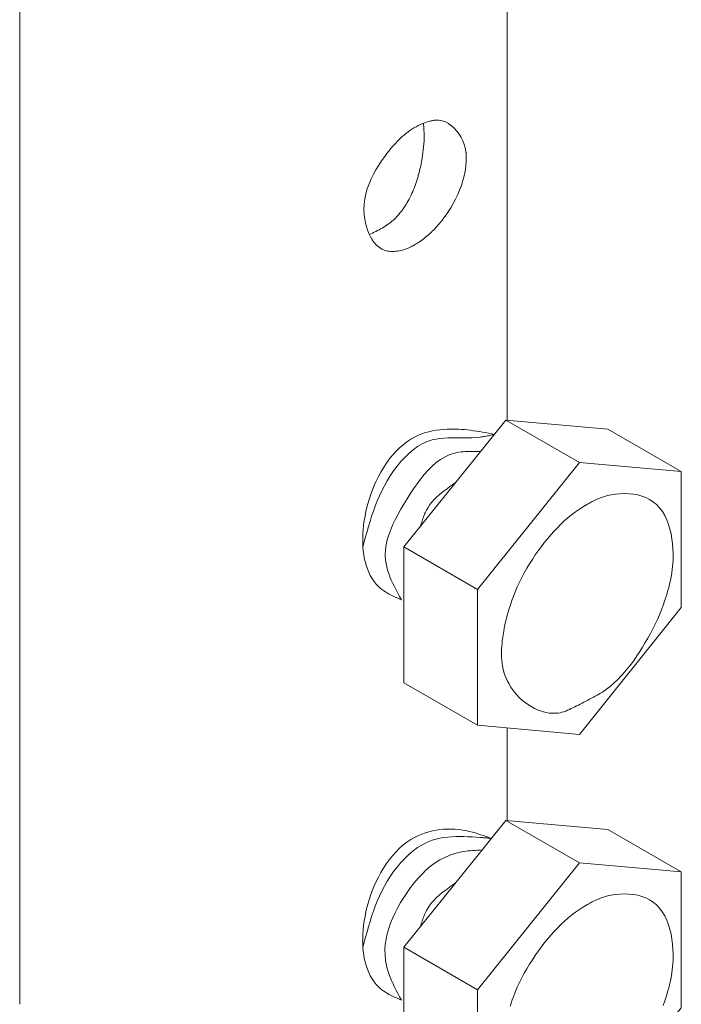
# Model space of a CAD drawing. Extents: x -3133.5 to -3131, y 679.03 to 682.89.
# Drawn here: x -3131.8 to -3131.6, y 680.28 to 680.58 of the extents above; entities that cross this region are included whole.
import ezdxf

# ---------------------------------------------------------------- set-up
doc = ezdxf.new("R2010")
doc.units = 0
doc.header["$LTSCALE"] = 0.3
doc.header["$MEASUREMENT"] = 0
doc.layers.get('0').update_dxf_attribs({"linetype": 'CONTINUOUS', "lineweight": 15})

msp = doc.modelspace()

# ---------------------------------------------------------------- linework, layer by layer
for p, q in [((-3131.79901, 680.65177), (-3131.79901, 680.28278)), ((-3131.65379, 680.65177), (-3131.65379, 680.45674)), ((-3131.65379, 680.36507), (-3131.65379, 680.3375))]:
    msp.add_line(p, q)
for points in [[(-3131.66612, 680.53678), (-3131.66631, 680.53782), (-3131.66662, 680.53888), (-3131.66704, 680.53994), (-3131.66755, 680.54096), (-3131.66815, 680.54195), (-3131.66883, 680.54287), (-3131.66958, 680.54371), (-3131.67039, 680.54446), (-3131.67127, 680.54509), (-3131.67218, 680.54558), (-3131.67315, 680.54593), (-3131.67414, 680.5461), (-3131.67437, 680.54612), (-3131.67461, 680.54612), (-3131.67484, 680.54612), (-3131.67508, 680.5461), (-3131.67531, 680.54609), (-3131.67555, 680.54606), (-3131.67578, 680.54602), (-3131.67602, 680.54598), (-3131.67626, 680.54594), (-3131.67649, 680.54589), (-3131.67672, 680.54583), (-3131.67696, 680.54577), (-3131.67766, 680.54557), (-3131.67835, 680.54534), (-3131.67902, 680.54508), (-3131.67968, 680.54479), (-3131.68033, 680.54448), (-3131.68097, 680.54414), (-3131.6816, 680.54378), (-3131.68221, 680.5434), (-3131.68281, 680.543), (-3131.68339, 680.54257), (-3131.68397, 680.54214), (-3131.68452, 680.54168), (-3131.68507, 680.54121), (-3131.6856, 680.54072), (-3131.68612, 680.54022), (-3131.68662, 680.53971), (-3131.68711, 680.53919), (-3131.68759, 680.53865), (-3131.68807, 680.53811), (-3131.68853, 680.53755), (-3131.68898, 680.53699), (-3131.68943, 680.53642), (-3131.68987, 680.53584), (-3131.6903, 680.53525), (-3131.6912, 680.53398), (-3131.69207, 680.53267), (-3131.69289, 680.53134), (-3131.69365, 680.52997), (-3131.69434, 680.52858), (-3131.69495, 680.52715), (-3131.69548, 680.52568), (-3131.6959, 680.52418), (-3131.69621, 680.52264), (-3131.6964, 680.52106), (-3131.69646, 680.51944), (-3131.69637, 680.51779), (-3131.69623, 680.51668), (-3131.69603, 680.51557), (-3131.69576, 680.51447), (-3131.69543, 680.5134), (-3131.69502, 680.51236), (-3131.69455, 680.51138), (-3131.69401, 680.51045), (-3131.69341, 680.50962), (-3131.69273, 680.50887), (-3131.69199, 680.50823), (-3131.69118, 680.50772), (-3131.6903, 680.50733), (-3131.68985, 680.50721), (-3131.68939, 680.50711), (-3131.68892, 680.50704), (-3131.68844, 680.507), (-3131.68796, 680.50699), (-3131.68747, 680.50701), (-3131.68697, 680.50705), (-3131.68647, 680.50712), (-3131.68598, 680.50721), (-3131.68549, 680.50731), (-3131.685, 680.50743), (-3131.68452, 680.50757), (-3131.68412, 680.50771), (-3131.68371, 680.50785), (-3131.68332, 680.50801), (-3131.68294, 680.50818), (-3131.68255, 680.50835), (-3131.68218, 680.50853), (-3131.68181, 680.50872), (-3131.68145, 680.50893), (-3131.68109, 680.50913), (-3131.68073, 680.50935), (-3131.68038, 680.50957), (-3131.68003, 680.5098), (-3131.67962, 680.51009), (-3131.6792, 680.51038), (-3131.6788, 680.51069), (-3131.6784, 680.511), (-3131.678, 680.51132), (-3131.67761, 680.51165), (-3131.67723, 680.51198), (-3131.67685, 680.51232), (-3131.67648, 680.51266), (-3131.67611, 680.51302), (-3131.67575, 680.51337), (-3131.6754, 680.51374), (-3131.67503, 680.51413), (-3131.67467, 680.51452), (-3131.67432, 680.51492), (-3131.67398, 680.51532), (-3131.67364, 680.51574), (-3131.6733, 680.51615), (-3131.67298, 680.51657), (-3131.67266, 680.517), (-3131.67234, 680.51743), (-3131.67203, 680.51787), (-3131.67173, 680.51831), (-3131.67142, 680.51876), (-3131.67064, 680.52), (-3131.66989, 680.52128), (-3131.66919, 680.52259), (-3131.66855, 680.52392), (-3131.66797, 680.52529), (-3131.66744, 680.52668), (-3131.667, 680.52809), (-3131.66662, 680.52951), (-3131.66633, 680.53095), (-3131.66613, 680.5324), (-3131.66602, 680.53386), (-3131.666, 680.53532), (-3131.666, 680.53544), (-3131.66601, 680.53557), (-3131.66601, 680.53569), (-3131.66602, 680.53581), (-3131.66603, 680.53593), (-3131.66604, 680.53606), (-3131.66604, 680.53618), (-3131.66605, 680.5363), (-3131.66607, 680.53642), (-3131.66608, 680.53654), (-3131.6661, 680.53666), (-3131.66612, 680.53678)], [(-3131.67875, 680.54519), (-3131.67873, 680.54497), (-3131.67871, 680.54475), (-3131.6787, 680.54454), (-3131.67868, 680.54432), (-3131.67866, 680.5441), (-3131.67865, 680.54389), (-3131.67863, 680.54367), (-3131.67862, 680.54345), (-3131.67861, 680.54324), (-3131.6786, 680.54302), (-3131.67859, 680.5428), (-3131.67858, 680.54258), (-3131.67856, 680.5417), (-3131.67856, 680.54083), (-3131.67858, 680.53995), (-3131.67863, 680.53907), (-3131.6787, 680.53819), (-3131.67879, 680.53731), (-3131.67889, 680.53643), (-3131.67901, 680.53556), (-3131.67915, 680.53469), (-3131.67931, 680.53382), (-3131.67948, 680.53295), (-3131.67967, 680.53209), (-3131.67974, 680.53178), (-3131.67981, 680.53147), (-3131.67988, 680.53116), (-3131.67996, 680.53085), (-3131.68004, 680.53054), (-3131.68012, 680.53024), (-3131.6802, 680.52993), (-3131.68028, 680.52962), (-3131.68037, 680.52932), (-3131.68046, 680.52901), (-3131.68055, 680.5287), (-3131.68064, 680.5284), (-3131.68083, 680.5278), (-3131.68103, 680.52721), (-3131.68123, 680.52663), (-3131.68145, 680.52604), (-3131.68168, 680.52546), (-3131.68192, 680.52488), (-3131.68217, 680.52431), (-3131.68243, 680.52374), (-3131.6827, 680.52318), (-3131.68299, 680.52262), (-3131.68329, 680.52207), (-3131.6836, 680.52153), (-3131.68397, 680.52091), (-3131.68437, 680.5203), (-3131.68478, 680.51971), (-3131.68521, 680.51913), (-3131.68566, 680.51856), (-3131.68612, 680.51801), (-3131.6866, 680.51747), (-3131.6871, 680.51696), (-3131.68762, 680.51646), (-3131.68815, 680.51598), (-3131.68871, 680.51553), (-3131.68927, 680.5151), (-3131.68971, 680.51479), (-3131.69015, 680.5145), (-3131.6906, 680.51422), (-3131.69106, 680.51395), (-3131.69152, 680.51369), (-3131.69199, 680.51344), (-3131.69247, 680.5132), (-3131.69294, 680.51296), (-3131.69342, 680.51272), (-3131.69391, 680.51249), (-3131.69439, 680.51226), (-3131.69488, 680.51204)], [(-3131.65419, 680.45677), (-3131.68456, 680.41899), (-3131.68456, 680.37849), (-3131.66269, 680.36587), (-3131.63232, 680.36316), (-3131.60195, 680.40094), (-3131.60195, 680.44143), (-3131.62382, 680.45406), (-3131.65419, 680.45677), (-3131.63232, 680.44415), (-3131.66269, 680.40636), (-3131.66269, 680.36587)], [(-3131.65761, 680.45251), (-3131.6585, 680.45269), (-3131.65938, 680.45286), (-3131.66027, 680.45303), (-3131.66116, 680.45319), (-3131.66205, 680.45334), (-3131.66294, 680.45349), (-3131.66383, 680.45362), (-3131.66473, 680.45375), (-3131.66563, 680.45386), (-3131.66654, 680.45395), (-3131.66745, 680.45402), (-3131.66836, 680.45408), (-3131.66946, 680.45411), (-3131.67057, 680.45412), (-3131.67168, 680.45409), (-3131.67279, 680.45402), (-3131.67389, 680.45391), (-3131.67498, 680.45376), (-3131.67606, 680.45356), (-3131.67713, 680.45332), (-3131.67818, 680.45303), (-3131.67921, 680.45268), (-3131.68021, 680.45229), (-3131.68119, 680.45183), (-3131.68246, 680.45113), (-3131.68368, 680.45033), (-3131.68484, 680.44944), (-3131.68594, 680.44846), (-3131.68699, 680.44741), (-3131.68799, 680.44629), (-3131.68893, 680.44511), (-3131.68981, 680.44387), (-3131.69065, 680.4426), (-3131.69142, 680.44128), (-3131.69215, 680.43994), (-3131.69282, 680.43858), (-3131.69339, 680.43731), (-3131.69392, 680.43603), (-3131.6944, 680.43474), (-3131.69484, 680.43345), (-3131.69523, 680.43214), (-3131.69558, 680.43083), (-3131.69589, 680.42951), (-3131.69616, 680.42819), (-3131.69638, 680.42686), (-3131.69656, 680.42553), (-3131.6967, 680.42419), (-3131.6968, 680.42285), (-3131.69681, 680.42253), (-3131.69683, 680.42221), (-3131.69684, 680.42189), (-3131.69685, 680.42156), (-3131.69685, 680.42124), (-3131.69685, 680.42092), (-3131.69685, 680.42059), (-3131.69685, 680.42027), (-3131.69684, 680.41994), (-3131.69683, 680.41961), (-3131.69682, 680.41929), (-3131.69679, 680.41895), (-3131.6967, 680.41787), (-3131.69655, 680.41678), (-3131.69636, 680.4157), (-3131.69611, 680.41461), (-3131.69581, 680.41355), (-3131.69546, 680.41251), (-3131.69504, 680.4115), (-3131.69458, 680.41052), (-3131.69405, 680.40959), (-3131.69345, 680.40872), (-3131.6928, 680.4079), (-3131.69208, 680.40715), (-3131.6916, 680.40673), (-3131.69111, 680.40633), (-3131.69059, 680.40596), (-3131.69005, 680.4056), (-3131.6895, 680.40527), (-3131.68893, 680.40495), (-3131.68835, 680.40465), (-3131.68776, 680.40435), (-3131.68716, 680.40407), (-3131.68655, 680.4038), (-3131.68594, 680.40352), (-3131.68533, 680.40326)], [(-3131.65761, 680.45251), (-3131.65796, 680.45243), (-3131.65832, 680.45235), (-3131.65867, 680.45228), (-3131.65902, 680.4522), (-3131.65937, 680.45213), (-3131.65972, 680.45205), (-3131.66008, 680.45198), (-3131.66043, 680.45192), (-3131.66079, 680.45186), (-3131.66114, 680.4518), (-3131.6615, 680.45175), (-3131.66186, 680.4517), (-3131.66305, 680.45159), (-3131.66426, 680.45152), (-3131.66547, 680.4515), (-3131.66668, 680.4515), (-3131.6679, 680.45151), (-3131.66911, 680.45152), (-3131.67032, 680.45152), (-3131.67151, 680.45149), (-3131.67269, 680.45143), (-3131.67386, 680.45131), (-3131.675, 680.45112), (-3131.67613, 680.45086), (-3131.67763, 680.45035), (-3131.67909, 680.44968), (-3131.68048, 680.44886), (-3131.68183, 680.44791), (-3131.68311, 680.44684), (-3131.68434, 680.44566), (-3131.68551, 680.4444), (-3131.68661, 680.44305), (-3131.68765, 680.44165), (-3131.68863, 680.44019), (-3131.68954, 680.43869), (-3131.69039, 680.43718), (-3131.69115, 680.43569), (-3131.69186, 680.43419), (-3131.6925, 680.43268), (-3131.6931, 680.43117), (-3131.69366, 680.42966), (-3131.69418, 680.42814), (-3131.69466, 680.42661), (-3131.69512, 680.42508), (-3131.69556, 680.42355), (-3131.69598, 680.42202), (-3131.69639, 680.42049), (-3131.69679, 680.41895)], [(-3131.65761, 680.45251), (-3131.65761, 680.45251), (-3131.65761, 680.45251), (-3131.65761, 680.45251), (-3131.65761, 680.45251), (-3131.65761, 680.45251), (-3131.65761, 680.45251), (-3131.65761, 680.45251), (-3131.65761, 680.45251), (-3131.65761, 680.45251), (-3131.65761, 680.45251), (-3131.65761, 680.45251), (-3131.65761, 680.45251), (-3131.65761, 680.45251), (-3131.65761, 680.45251), (-3131.65761, 680.45251), (-3131.65761, 680.45251), (-3131.65761, 680.45251), (-3131.65761, 680.45251), (-3131.65761, 680.45251), (-3131.65761, 680.45251), (-3131.65761, 680.45251), (-3131.65761, 680.45251), (-3131.65761, 680.45251), (-3131.65761, 680.45251)], [(-3131.66171, 680.44742), (-3131.66237, 680.44743), (-3131.66303, 680.44745), (-3131.66369, 680.44746), (-3131.66434, 680.44746), (-3131.665, 680.44746), (-3131.66565, 680.44744), (-3131.66629, 680.44741), (-3131.66692, 680.44736), (-3131.66755, 680.4473), (-3131.66817, 680.44721), (-3131.66878, 680.4471), (-3131.66937, 680.44696), (-3131.67087, 680.44649), (-3131.67229, 680.44584), (-3131.67364, 680.44504), (-3131.67494, 680.4441), (-3131.67618, 680.44303), (-3131.67736, 680.44185), (-3131.6785, 680.44058), (-3131.67959, 680.43922), (-3131.68065, 680.4378), (-3131.68168, 680.43632), (-3131.68267, 680.43481), (-3131.68364, 680.43328), (-3131.68457, 680.43177), (-3131.68546, 680.43026), (-3131.68632, 680.42875), (-3131.68712, 680.42723), (-3131.68785, 680.4257), (-3131.6885, 680.42418), (-3131.68905, 680.42265), (-3131.68951, 680.42113), (-3131.68985, 680.41961), (-3131.69006, 680.41809), (-3131.69013, 680.41657), (-3131.69005, 680.41506), (-3131.6899, 680.41407), (-3131.68969, 680.41308), (-3131.68943, 680.41209), (-3131.68911, 680.4111), (-3131.68874, 680.41012), (-3131.68833, 680.40914), (-3131.68788, 680.40815), (-3131.68741, 680.40717), (-3131.68691, 680.40619), (-3131.68639, 680.40522), (-3131.68586, 680.40423), (-3131.68533, 680.40326)], [(-3131.63232, 680.44415), (-3131.60195, 680.44143)], [(-3131.66916, 680.43815), (-3131.67002, 680.43755), (-3131.67087, 680.43696), (-3131.67172, 680.43635), (-3131.67254, 680.43574), (-3131.67335, 680.4351), (-3131.67413, 680.43445), (-3131.67487, 680.43378), (-3131.67557, 680.43308), (-3131.67623, 680.43236), (-3131.67684, 680.43159), (-3131.67739, 680.43079), (-3131.67788, 680.42995), (-3131.67807, 680.42958), (-3131.67825, 680.4292), (-3131.67842, 680.42881), (-3131.67858, 680.42841), (-3131.67873, 680.42801), (-3131.67887, 680.4276), (-3131.67901, 680.42719), (-3131.67914, 680.42678), (-3131.67927, 680.42636), (-3131.6794, 680.42595), (-3131.67952, 680.42553), (-3131.67964, 680.42511)], [(-3131.62989, 680.43171), (-3131.63112, 680.431), (-3131.63232, 680.43024), (-3131.63348, 680.42943), (-3131.63461, 680.42857), (-3131.63572, 680.42767), (-3131.63679, 680.42673), (-3131.63784, 680.42574), (-3131.63885, 680.42473), (-3131.63984, 680.42368), (-3131.64081, 680.42261), (-3131.64174, 680.42151), (-3131.64265, 680.42039), (-3131.64361, 680.41915), (-3131.64455, 680.41788), (-3131.64545, 680.4166), (-3131.64632, 680.41529), (-3131.64716, 680.41397), (-3131.64795, 680.41263), (-3131.64872, 680.41127), (-3131.64945, 680.40989), (-3131.65014, 680.4085), (-3131.6508, 680.40709), (-3131.65141, 680.40566), (-3131.65198, 680.40422), (-3131.65233, 680.4033), (-3131.65265, 680.40238), (-3131.65296, 680.40146), (-3131.65325, 680.40053), (-3131.65353, 680.39959), (-3131.65379, 680.39864), (-3131.65404, 680.39769), (-3131.65427, 680.39673), (-3131.65448, 680.39577), (-3131.65468, 680.39481), (-3131.65485, 680.39384), (-3131.65502, 680.39286), (-3131.65515, 680.392), (-3131.65526, 680.39114), (-3131.65535, 680.39028), (-3131.65543, 680.38942), (-3131.65548, 680.38856), (-3131.65551, 680.3877), (-3131.65551, 680.38684), (-3131.65548, 680.38599), (-3131.65542, 680.38514), (-3131.65532, 680.38429), (-3131.65519, 680.38346), (-3131.65502, 680.38263), (-3131.65477, 680.3817), (-3131.65447, 680.3808), (-3131.65412, 680.3799), (-3131.65372, 680.37903), (-3131.65327, 680.37818), (-3131.65278, 680.37734), (-3131.65223, 680.37653), (-3131.65164, 680.37575), (-3131.65101, 680.375), (-3131.65033, 680.37428), (-3131.64961, 680.3736), (-3131.64884, 680.37294), (-3131.64809, 680.37237), (-3131.6473, 680.37183), (-3131.64649, 680.37134), (-3131.64565, 680.37089), (-3131.6448, 680.3705), (-3131.64393, 680.37015), (-3131.64304, 680.36988), (-3131.64216, 680.36966), (-3131.64127, 680.36951), (-3131.64038, 680.36944), (-3131.63949, 680.36944), (-3131.63862, 680.36953), (-3131.63805, 680.36963), (-3131.63749, 680.36976), (-3131.63693, 680.36993), (-3131.63638, 680.37012), (-3131.63583, 680.37034), (-3131.63529, 680.37057), (-3131.63475, 680.37083), (-3131.63421, 680.37109), (-3131.63367, 680.37136), (-3131.63314, 680.37164), (-3131.63261, 680.37192), (-3131.63207, 680.3722), (-3131.6315, 680.3725), (-3131.63094, 680.37279), (-3131.63037, 680.37307), (-3131.62981, 680.37336), (-3131.62925, 680.37365), (-3131.62869, 680.37394), (-3131.62814, 680.37423), (-3131.62759, 680.37452), (-3131.62705, 680.37483), (-3131.62651, 680.37514), (-3131.62598, 680.37546), (-3131.62546, 680.37579), (-3131.62425, 680.37663), (-3131.62308, 680.37754), (-3131.62196, 680.37851), (-3131.62087, 680.37953), (-3131.61983, 680.38061), (-3131.61883, 680.38173), (-3131.61785, 680.38289), (-3131.61692, 680.38409), (-3131.61602, 680.38532), (-3131.61515, 680.38658), (-3131.61431, 680.38786), (-3131.61349, 680.38915), (-3131.61268, 680.3905), (-3131.6119, 680.39185), (-3131.61115, 680.39322), (-3131.61042, 680.3946), (-3131.60973, 680.39599), (-3131.60908, 680.3974), (-3131.60846, 680.39881), (-3131.60787, 680.40023), (-3131.60732, 680.40166), (-3131.60681, 680.4031), (-3131.60635, 680.40455), (-3131.60592, 680.40601), (-3131.60568, 680.40689), (-3131.60546, 680.40777), (-3131.60526, 680.40866), (-3131.60507, 680.40955), (-3131.60491, 680.41045), (-3131.60476, 680.41135), (-3131.60464, 680.41227), (-3131.60454, 680.41319), (-3131.60446, 680.41412), (-3131.60441, 680.41506), (-3131.60438, 680.41601), (-3131.60438, 680.41698), (-3131.60443, 680.41844), (-3131.60455, 680.41993), (-3131.60474, 680.4214), (-3131.605, 680.42287), (-3131.60534, 680.42431), (-3131.60577, 680.42571), (-3131.60629, 680.42706), (-3131.6069, 680.42833), (-3131.6076, 680.42953), (-3131.60841, 680.43062), (-3131.60932, 680.43161), (-3131.61035, 680.43247), (-3131.61138, 680.43314), (-3131.6125, 680.43369), (-3131.61368, 680.43414), (-3131.61493, 680.43448), (-3131.61622, 680.43472), (-3131.61754, 680.43486), (-3131.61888, 680.4349), (-3131.62023, 680.43486), (-3131.62158, 680.43472), (-3131.62291, 680.4345), (-3131.6242, 680.4342), (-3131.62546, 680.43382), (-3131.62586, 680.43368), (-3131.62625, 680.43353), (-3131.62663, 680.43338), (-3131.62701, 680.43322), (-3131.62738, 680.43305), (-3131.62776, 680.43287), (-3131.62812, 680.43269), (-3131.62848, 680.43251), (-3131.62884, 680.43231), (-3131.62919, 680.43212), (-3131.62954, 680.43191), (-3131.62989, 680.43171)], [(-3131.66269, 680.40636), (-3131.68456, 680.41899)], [(-3131.60195, 680.32219), (-3131.62382, 680.33482), (-3131.65419, 680.33753), (-3131.68456, 680.29975), (-3131.68456, 680.25925), (-3131.66269, 680.24663), (-3131.63232, 680.24391), (-3131.60195, 680.2817), (-3131.60195, 680.32219), (-3131.63232, 680.32491), (-3131.66269, 680.28712), (-3131.66269, 680.24663)], [(-3131.65419, 680.33753), (-3131.63232, 680.32491)], [(-3131.65848, 680.3322), (-3131.65928, 680.33248), (-3131.66009, 680.33276), (-3131.66091, 680.33304), (-3131.66172, 680.3333), (-3131.66253, 680.33356), (-3131.66335, 680.3338), (-3131.66418, 680.33403), (-3131.665, 680.33424), (-3131.66583, 680.33442), (-3131.66667, 680.33459), (-3131.66751, 680.33473), (-3131.66836, 680.33484), (-3131.66945, 680.33493), (-3131.67055, 680.33498), (-3131.67165, 680.33498), (-3131.67276, 680.33492), (-3131.67386, 680.33481), (-3131.67495, 680.33465), (-3131.67604, 680.33444), (-3131.67711, 680.33418), (-3131.67816, 680.33386), (-3131.6792, 680.33349), (-3131.68021, 680.33307), (-3131.68119, 680.3326), (-3131.68246, 680.33187), (-3131.68369, 680.33105), (-3131.68485, 680.33014), (-3131.68595, 680.32916), (-3131.687, 680.32811), (-3131.688, 680.32699), (-3131.68894, 680.32582), (-3131.68982, 680.3246), (-3131.69065, 680.32333), (-3131.69143, 680.32203), (-3131.69215, 680.32069), (-3131.69282, 680.31934), (-3131.69339, 680.31808), (-3131.69391, 680.3168), (-3131.6944, 680.31552), (-3131.69484, 680.31422), (-3131.69523, 680.31292), (-3131.69558, 680.3116), (-3131.69589, 680.31028), (-3131.69616, 680.30896), (-3131.69638, 680.30762), (-3131.69656, 680.30629), (-3131.6967, 680.30495), (-3131.6968, 680.30361), (-3131.69681, 680.30329), (-3131.69683, 680.30297), (-3131.69684, 680.30264), (-3131.69685, 680.30232), (-3131.69685, 680.302), (-3131.69686, 680.30168), (-3131.69685, 680.30135), (-3131.69685, 680.30103), (-3131.69684, 680.3007), (-3131.69683, 680.30037), (-3131.69682, 680.30004), (-3131.69679, 680.29971), (-3131.6967, 680.29863), (-3131.69655, 680.29754), (-3131.69636, 680.29646), (-3131.69611, 680.29538), (-3131.69581, 680.29431), (-3131.69546, 680.29327), (-3131.69504, 680.29226), (-3131.69458, 680.29128), (-3131.69405, 680.29035), (-3131.69345, 680.28948), (-3131.6928, 680.28866), (-3131.69208, 680.28791), (-3131.6916, 680.28749), (-3131.69111, 680.28709), (-3131.69059, 680.28672), (-3131.69005, 680.28636), (-3131.6895, 680.28603), (-3131.68893, 680.28571), (-3131.68835, 680.28541), (-3131.68776, 680.28512), (-3131.68716, 680.28483), (-3131.68655, 680.28456), (-3131.68594, 680.28429), (-3131.68533, 680.28402)], [(-3131.65848, 680.3322), (-3131.65876, 680.33222), (-3131.65904, 680.33224), (-3131.65932, 680.33227), (-3131.6596, 680.33229), (-3131.65988, 680.33231), (-3131.66016, 680.33233), (-3131.66044, 680.33235), (-3131.66072, 680.33238), (-3131.66101, 680.3324), (-3131.66129, 680.33242), (-3131.66157, 680.33244), (-3131.66186, 680.33246), (-3131.66306, 680.33255), (-3131.66427, 680.33263), (-3131.66549, 680.3327), (-3131.6667, 680.33274), (-3131.66792, 680.33276), (-3131.66913, 680.33275), (-3131.67034, 680.33269), (-3131.67153, 680.33259), (-3131.67271, 680.33244), (-3131.67387, 680.33223), (-3131.67501, 680.33196), (-3131.67613, 680.33162), (-3131.67763, 680.33102), (-3131.67908, 680.33029), (-3131.68048, 680.32944), (-3131.68182, 680.32847), (-3131.6831, 680.3274), (-3131.68433, 680.32623), (-3131.6855, 680.32499), (-3131.68661, 680.32367), (-3131.68765, 680.3223), (-3131.68863, 680.32088), (-3131.68954, 680.31942), (-3131.69039, 680.31794), (-3131.69115, 680.31647), (-3131.69186, 680.31499), (-3131.69251, 680.3135), (-3131.69311, 680.31199), (-3131.69366, 680.31048), (-3131.69418, 680.30896), (-3131.69467, 680.30743), (-3131.69513, 680.30589), (-3131.69556, 680.30435), (-3131.69598, 680.30281), (-3131.69639, 680.30126), (-3131.69679, 680.29971)], [(-3131.66125, 680.32874), (-3131.66195, 680.32871), (-3131.66264, 680.32867), (-3131.66333, 680.32862), (-3131.66402, 680.32857), (-3131.66471, 680.32852), (-3131.66539, 680.32845), (-3131.66607, 680.32837), (-3131.66675, 680.32828), (-3131.66741, 680.32817), (-3131.66807, 680.32804), (-3131.66873, 680.32789), (-3131.66937, 680.32772), (-3131.67093, 680.32721), (-3131.67243, 680.32655), (-3131.67388, 680.32578), (-3131.67528, 680.32488), (-3131.67663, 680.32388), (-3131.67793, 680.32278), (-3131.67918, 680.32158), (-3131.68037, 680.32031), (-3131.68151, 680.31897), (-3131.6826, 680.31756), (-3131.68364, 680.31611), (-3131.68463, 680.31461), (-3131.68554, 680.31312), (-3131.68639, 680.3116), (-3131.68719, 680.31006), (-3131.6879, 680.3085), (-3131.68854, 680.30693), (-3131.68908, 680.30534), (-3131.68953, 680.30375), (-3131.68988, 680.30215), (-3131.69011, 680.30056), (-3131.69022, 680.29897), (-3131.6902, 680.29739), (-3131.69005, 680.29582), (-3131.68987, 680.29481), (-3131.68963, 680.29381), (-3131.68935, 680.29281), (-3131.68902, 680.29182), (-3131.68865, 680.29083), (-3131.68824, 680.28985), (-3131.6878, 680.28887), (-3131.68734, 680.2879), (-3131.68685, 680.28693), (-3131.68636, 680.28595), (-3131.68585, 680.28498), (-3131.68533, 680.28402)], [(-3131.66916, 680.31891), (-3131.67002, 680.31832), (-3131.67087, 680.31772), (-3131.67172, 680.31711), (-3131.67254, 680.31649), (-3131.67335, 680.31586), (-3131.67413, 680.31521), (-3131.67487, 680.31454), (-3131.67557, 680.31384), (-3131.67623, 680.31311), (-3131.67684, 680.31235), (-3131.67739, 680.31155), (-3131.67788, 680.31072), (-3131.67807, 680.31034), (-3131.67825, 680.30996), (-3131.67842, 680.30957), (-3131.67858, 680.30917), (-3131.67873, 680.30877), (-3131.67888, 680.30837), (-3131.67901, 680.30795), (-3131.67914, 680.30754), (-3131.67927, 680.30712), (-3131.6794, 680.30671), (-3131.67952, 680.30628), (-3131.67964, 680.30586)], [(-3131.60732, 680.28242), (-3131.60681, 680.28386), (-3131.60635, 680.28531), (-3131.60592, 680.28677), (-3131.60568, 680.28765), (-3131.60546, 680.28853), (-3131.60526, 680.28942), (-3131.60507, 680.29031), (-3131.60491, 680.29121), (-3131.60476, 680.29211), (-3131.60464, 680.29303), (-3131.60454, 680.29395), (-3131.60446, 680.29488), (-3131.60441, 680.29582), (-3131.60438, 680.29677), (-3131.60438, 680.29774), (-3131.60443, 680.2992), (-3131.60455, 680.30068), (-3131.60474, 680.30217), (-3131.605, 680.30363), (-3131.60534, 680.30507), (-3131.60577, 680.30647), (-3131.60629, 680.30782), (-3131.6069, 680.30909), (-3131.60761, 680.31029), (-3131.60841, 680.31138), (-3131.60932, 680.31237), (-3131.61035, 680.31323), (-3131.61138, 680.3139), (-3131.6125, 680.31445), (-3131.61368, 680.3149), (-3131.61493, 680.31524), (-3131.61622, 680.31548), (-3131.61754, 680.31562), (-3131.61888, 680.31566), (-3131.62023, 680.31562), (-3131.62158, 680.31548), (-3131.62291, 680.31526), (-3131.6242, 680.31496), (-3131.62546, 680.31458), (-3131.62586, 680.31444), (-3131.62625, 680.31429), (-3131.62663, 680.31414), (-3131.62701, 680.31397), (-3131.62738, 680.31381), (-3131.62776, 680.31363), (-3131.62812, 680.31345), (-3131.62848, 680.31327), (-3131.62884, 680.31307), (-3131.62919, 680.31288), (-3131.62954, 680.31267), (-3131.62989, 680.31247)], [(-3131.62989, 680.31247), (-3131.63112, 680.31176), (-3131.63232, 680.311), (-3131.63348, 680.31019), (-3131.63461, 680.30933), (-3131.63572, 680.30843), (-3131.63679, 680.30749), (-3131.63784, 680.3065), (-3131.63885, 680.30549), (-3131.63984, 680.30444), (-3131.64081, 680.30337), (-3131.64174, 680.30227), (-3131.64265, 680.30115), (-3131.64361, 680.29991), (-3131.64455, 680.29864), (-3131.64545, 680.29736), (-3131.64632, 680.29606), (-3131.64716, 680.29473), (-3131.64795, 680.29339), (-3131.64872, 680.29203), (-3131.64945, 680.29065), (-3131.65014, 680.28926), (-3131.6508, 680.28785), (-3131.65141, 680.28642), (-3131.65198, 680.28498), (-3131.65233, 680.28407), (-3131.65265, 680.28314), (-3131.65296, 680.28222)], [(-3131.66269, 680.28712), (-3131.68456, 680.29975)]]:
    msp.add_lwpolyline(points)

doc.saveas('drawing.dxf')
